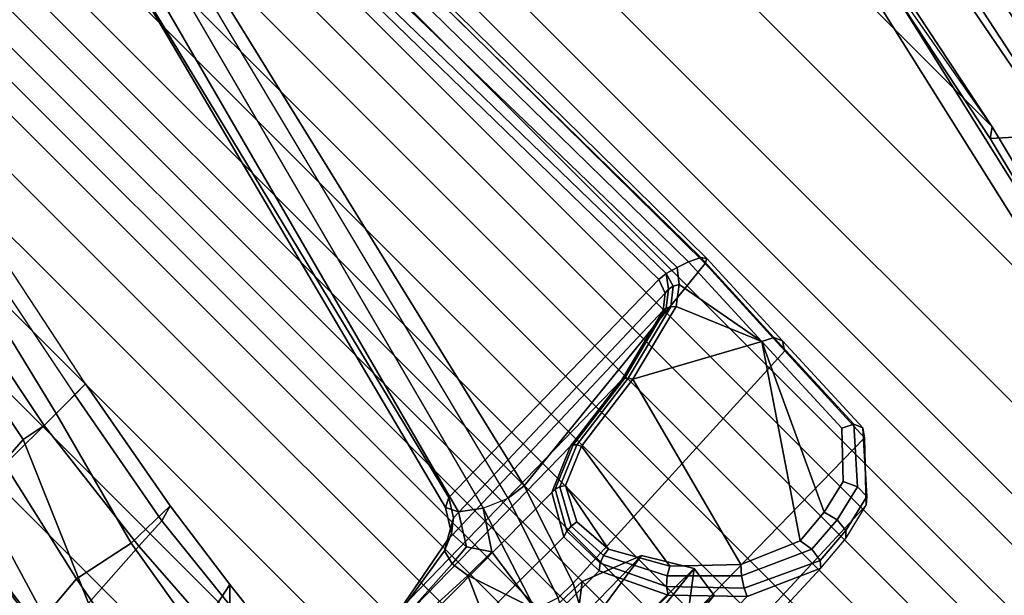
# Model space of a CAD drawing. Units: inches. Extents: x -76 to 45, y -64 to 41.
# Drawn here: x -12 to -9, y -12 to -10 of the extents above; entities that cross this region are included whole.
import ezdxf

# ---------------------------------------------------------------- set-up
doc = ezdxf.new("R2010")
doc.units = ezdxf.units.IN
doc.header["$MEASUREMENT"] = 0
for name, color, linetype in [('SEAT-BASE', 5, 'Continuous'), ('SEAT-FABRICBACK', 5, 'Continuous'), ('SEAT-FRAME', 5, 'Continuous')]:
    doc.layers.add(name, color=color, linetype=linetype)

# ---------------------------------------------------------------- blocks, each defined once
blk = doc.blocks.new('1AERON2_B_TLIMANGL_ARMS_POSTUREFITSL_3T')
at = {"layer": 'SEAT-BASE'}
for points in [[(-1.9571, 0.678, 6.5161), (-2.1026, 0.7098, 6.4477), (-11.1923, 0.4303, 4.5256), (-12.9688, 0.3327, 4.2077)], [(-1.9571, 0.678, 6.5161), (-12.9688, 0.3327, 4.2077), (-13.4418, 0.2323, 4.1389), (-1.9403, 0.467, 6.6264)], [(-2.0098, 0.2335, 6.6746), (-1.9403, 0.467, 6.6264), (-13.4418, 0.2323, 4.1389), (-13.4069, 0.1288, 4.1776)], [(-1.7082, 0.4248, 5.6622), (-1.317, 0.3281, 4.3018), (-12.3565, 0.3663, 3.2423), (-10.1358, 0.2169, 3.9879)], [(-1.3406, 0.2735, 4.1832), (-12.2933, 0.2517, 3.1616), (-12.3565, 0.3663, 3.2423), (-1.317, 0.3281, 4.3018)], [(-1.3406, 0.2735, 4.1832), (-1.3803, 0.1663, 4.119), (-12.2783, 0.1231, 3.1096), (-12.2933, 0.2517, 3.1616)], [(-2.0382, 0.1156, 6.6862), (-2.0098, 0.2335, 6.6746), (-13.4069, 0.1288, 4.1776), (-13.4237, 0.0006, 4.1833)], [(-13.4237, -0.0006, 4.1833), (-2.0382, -0.1156, 6.6862), (-2.0382, 0.1156, 6.6862), (-13.4237, 0.0006, 4.1833)], [(-13.4237, -0.0006, 4.1833), (-13.4069, -0.1288, 4.1776), (-2.0098, -0.2335, 6.6746), (-2.0382, -0.1156, 6.6862)], [(-13.4069, -0.1288, 4.1776), (-13.4418, -0.2323, 4.1389), (-1.9403, -0.467, 6.6264), (-2.0098, -0.2335, 6.6746)], [(-1.9403, -0.467, 6.6264), (-13.4418, -0.2323, 4.1389), (-12.9688, -0.3327, 4.2077), (-1.9571, -0.678, 6.5161)], [(-12.9688, -0.3327, 4.2077), (-11.1923, -0.4303, 4.5256), (-2.1026, -0.7098, 6.4477), (-1.9571, -0.678, 6.5161)]]:
    blk.add_3dface(points, dxfattribs=at)
at = {"layer": 'SEAT-FABRICBACK'}
for points in [[(-9.2338, -9.8017, 34.3179), (-9.2338, 9.8017, 34.3179), (-9.3106, 9.7737, 34.606), (-9.3106, -9.7737, 34.606)], [(-9.2338, -9.8017, 34.3179), (-9.1611, -9.7912, 34.0032), (-9.1611, 9.7912, 34.0032), (-9.2338, 9.8017, 34.3179)], [(-9.0927, -9.7416, 33.6641), (-9.0927, 9.7416, 33.6641), (-9.1611, 9.7912, 34.0032), (-9.1611, -9.7912, 34.0032)], [(-9.3921, -9.7094, 34.8717), (-9.3106, -9.7737, 34.606), (-9.3106, 9.7737, 34.606), (-9.3921, 9.7094, 34.8717)], [(-9.0927, -9.7416, 33.6641), (-9.0243, -9.6643, 33.3027), (-9.0243, 9.6643, 33.3027), (-9.0927, 9.7416, 33.6641)], [(-9.3921, -9.7094, 34.8717), (-9.3921, 9.7094, 34.8717), (-9.5068, 9.5717, 35.1937), (-9.5068, -9.5717, 35.1937)], [(-8.9095, -9.512, 32.7027), (-8.9095, 9.512, 32.7027), (-9.0243, 9.6643, 33.3027), (-9.0243, -9.6643, 33.3027)], [(-9.612, -9.4085, 35.45), (-9.5068, -9.5717, 35.1937), (-9.5068, 9.5717, 35.1937), (-9.612, 9.4085, 35.45)], [(-8.9095, -9.512, 32.7027), (-8.782, -9.3292, 32.0823), (-8.782, 9.3292, 32.0823), (-8.9095, 9.512, 32.7027)], [(-9.612, -9.4085, 35.45), (-9.612, 9.4085, 35.45), (-9.7312, 9.1898, 35.7075), (-9.7312, -9.1898, 35.7075)], [(-8.6354, -9.1294, 31.4761), (-8.6354, 9.1294, 31.4761), (-8.782, 9.3292, 32.0823), (-8.782, -9.3292, 32.0823)], [(-9.8426, -8.9623, 35.9239), (-9.7312, -9.1898, 35.7075), (-9.7312, 9.1898, 35.7075), (-9.8426, 8.9623, 35.9239)], [(-8.6354, -9.1294, 31.4761), (-8.4648, -8.9231, 30.8922), (-8.4648, 8.9231, 30.8922), (-8.6354, 9.1294, 31.4761)], [(-9.8426, -8.9623, 35.9239), (-9.8426, 8.9623, 35.9239), (-9.941, 8.7458, 36.0983), (-9.941, -8.7458, 36.0983)], [(-8.2609, -8.7079, 30.3062), (-8.2609, 8.7079, 30.3062), (-8.4648, 8.9231, 30.8922), (-8.4648, -8.9231, 30.8922)], [(-10.0369, -8.5182, 36.2485), (-9.941, -8.7458, 36.0983), (-9.941, 8.7458, 36.0983), (-10.0369, 8.5182, 36.2485)], [(-8.2609, -8.7079, 30.3062), (-7.8078, -8.2644, 29.1463), (-7.8078, 8.2644, 29.1463), (-8.2609, 8.7079, 30.3062)], [(-10.0369, -8.5182, 36.2485), (-10.0369, 8.5182, 36.2485), (-10.1688, 8.1814, 36.4285), (-10.1688, -8.1814, 36.4285)], [(-7.8078, -8.2644, 29.1463), (-7.5724, -8.0349, 28.5873), (-7.5724, 8.0349, 28.5873), (-7.8078, 8.2644, 29.1463)], [(-10.2705, -7.8999, 36.5461), (-10.1688, -8.1814, 36.4285), (-10.1688, 8.1814, 36.4285), (-10.2705, 7.8999, 36.5461)], [(-7.3283, -7.805, 28.0246), (-7.3283, 7.805, 28.0246), (-7.5724, 8.0349, 28.5873), (-7.5724, -8.0349, 28.5873)], [(-10.2705, -7.8999, 36.5461), (-10.2705, 7.8999, 36.5461), (-10.4539, 7.3469, 36.7239), (-10.4539, -7.3469, 36.7239)], [(-7.3283, -7.805, 28.0246), (-7.0939, -7.5799, 27.4638), (-7.0939, 7.5799, 27.4638), (-7.3283, 7.805, 28.0246)], [(-6.8768, -7.3349, 26.8719), (-6.8768, 7.3349, 26.8719), (-7.0939, 7.5799, 27.4638), (-7.0939, -7.5799, 27.4638)], [(-10.7288, -6.3972, 36.948), (-10.4539, -7.3469, 36.7239), (-10.4539, 7.3469, 36.7239), (-10.7288, 6.3972, 36.948)], [(-6.8768, -7.3349, 26.8719), (-6.692, -7.0907, 26.2513), (-6.692, 7.0907, 26.2513), (-6.8768, 7.3349, 26.8719)], [(-6.5738, -6.9055, 25.7019), (-6.5738, 6.9055, 25.7019), (-6.692, 7.0907, 26.2513), (-6.692, -7.0907, 26.2513)], [(-6.5738, -6.9055, 25.7019), (-6.4999, -6.7382, 25.0803), (-6.4999, 6.7382, 25.0803), (-6.5738, 6.9055, 25.7019)], [(-6.5012, -6.5993, 24.3616), (-6.5012, 6.5993, 24.3616), (-6.4999, 6.7382, 25.0803), (-6.4999, -6.7382, 25.0803)], [(-6.5012, -6.5993, 24.3616), (-6.5642, -6.5213, 23.7705), (-6.5642, 6.5213, 23.7705), (-6.5012, 6.5993, 24.3616)], [(-6.6826, -6.4647, 23.1147), (-6.6826, 6.4647, 23.1147), (-6.5642, 6.5213, 23.7705), (-6.5642, -6.5213, 23.7705)], [(-6.6826, -6.4647, 23.1147), (-6.9115, -6.4202, 22.1479), (-6.9115, 6.4202, 22.1479), (-6.6826, 6.4647, 23.1147)], [(-7.2136, -6.3908, 20.9362), (-7.2136, 6.3908, 20.9362), (-6.9115, 6.4202, 22.1479), (-6.9115, -6.4202, 22.1479)], [(-10.7288, -6.3972, 36.948), (-10.7288, 6.3972, 36.948), (-10.965, 5.4495, 37.1366), (-10.965, -5.4495, 37.1366)], [(-7.2136, -6.3908, 20.9362), (-7.4156, -6.3617, 19.9064), (-7.4156, 6.3617, 19.9064), (-7.2136, 6.3908, 20.9362)], [(-7.4854, -6.3402, 19.2947), (-7.4854, 6.3402, 19.2947), (-7.4156, 6.3617, 19.9064), (-7.4156, -6.3617, 19.9064)], [(-7.4854, -6.3402, 19.2947), (-7.4979, -6.3173, 18.5795), (-7.4979, 6.3173, 18.5795), (-7.4854, 6.3402, 19.2947)], [(-7.4979, -6.3173, 18.5795), (-7.4538, -6.2996, 17.9997), (-7.4538, 6.2996, 17.9997), (-7.4979, 6.3173, 18.5795)], [(-7.4538, 6.2996, 17.9997), (-7.4538, -6.2996, 17.9997), (-7.3472, -6.2633, 17.2695), (-7.3472, 6.2633, 17.2695)], [(-7.2392, 6.1924, 16.702), (-7.3472, 6.2633, 17.2695), (-7.3472, -6.2633, 17.2695), (-7.2392, -6.1924, 16.702)], [(-7.2392, 6.1924, 16.702), (-7.2392, -6.1924, 16.702), (-7.1861, -6.1173, 16.4118), (-7.1861, 6.1173, 16.4118)], [(-7.1451, 5.965, 16.0933), (-7.1861, 6.1173, 16.4118), (-7.1861, -6.1173, 16.4118), (-7.1451, -5.965, 16.0933)], [(-7.1451, 5.965, 16.0933), (-7.1451, -5.965, 16.0933), (-7.1404, -5.7472, 15.8532), (-7.1404, 5.7472, 15.8532)], [(-7.1642, 5.4715, 15.6852), (-7.1404, 5.7472, 15.8532), (-7.1404, -5.7472, 15.8532), (-7.1642, -5.4715, 15.6852)], [(-7.1642, 5.4715, 15.6852), (-7.1642, -5.4715, 15.6852), (-7.2229, -5.0827, 15.5492), (-7.2229, 5.0827, 15.5492)], [(-11.2286, -4.1664, 37.3464), (-10.965, -5.4495, 37.1366), (-10.965, 5.4495, 37.1366), (-11.2286, 4.1664, 37.3464)]]:
    blk.add_3dface(points, dxfattribs=at)
at = {"layer": 'SEAT-FRAME'}
for points in [[(-11.8704, 4.5008, 37.0771), (-11.5032, 6.7, 36.8596), (-11.6213, 6.7, 37.173), (-12.0425, 4.5082, 37.4733)], [(-11.8063, 4.0464, 37.9631), (-11.3312, 6.7, 37.5639), (-11.4962, 6.7, 37.5527), (-11.968, 4.5078, 37.8778)], [(-11.8704, 4.5008, 37.0771), (-11.5032, 6.7, 36.8596), (-11.1168, 6.7, 36.5063), (-11.5712, 4.4892, 36.8634)], [(-11.5881, 4.0788, 37.906), (-11.0146, 6.7, 37.4762), (-11.3312, 6.7, 37.5639), (-11.8063, 4.0464, 37.9631)], [(-11.4004, 4.8535, 36.2884), (-11.6171, 4.8909, 35.8704), (-11.2003, 6.7, 35.8859), (-11.0273, 6.7, 36.0766)], [(-11.5712, 4.4892, 36.8634), (-11.1168, 6.7, 36.5063), (-10.9851, 6.6185, 36.2856), (-11.3571, 4.8264, 36.556)], [(-11.5557, 4.9475, 35.4749), (-11.1467, 6.7, 35.5633), (-10.8711, 6.7, 35.7927), (-11.2133, 4.906, 35.9749)], [(-10.9851, 6.6185, 36.2856), (-11.0273, 6.7, 36.0766), (-11.4004, 4.8535, 36.2884), (-11.3571, 4.8264, 36.556)], [(-11.0132, 4.8507, 36.5547), (-11.2133, 4.906, 35.9749), (-10.8711, 6.7, 35.7927), (-10.5893, 6.7, 36.2791)], [(-11.0132, 4.8507, 36.5547), (-10.5893, 6.7, 36.2791), (-10.6424, 6.7, 36.8026), (-11.0831, 4.7859, 37.1629)], [(-10.7288, 6.3972, 36.948), (-10.965, 5.4495, 37.1366), (-11.0831, 4.7859, 37.1629), (-10.6424, 6.7, 36.8026)], [(-10.9378, 5.4694, 37.1696), (-10.7024, 6.4123, 36.979), (-10.8596, 6.5422, 37.346), (-11.0923, 5.6073, 37.5375)], [(-10.7024, 6.4123, 36.979), (-10.9378, 5.4694, 37.1696), (-10.965, 5.4495, 37.1366), (-10.7288, 6.3972, 36.948)], [(-9.5345, 5.8995, 28.389), (-8.4359, 5.9235, 26.8917), (-8.5891, 6.0331, 26.821), (-9.7384, 5.99, 28.3611)], [(-8.8488, 5.9973, 26.7), (-9.0434, 5.8333, 26.6205), (-10.087, 5.817, 28.0912), (-9.9554, 5.9552, 28.2461)], [(-9.8643, 5.9647, 28.3469), (-9.9744, 5.9392, 28.2819), (-9.9752, 5.901, 28.3031), (-9.8681, 5.9259, 28.3656)], [(-9.848, 5.9806, 28.3101), (-9.9554, 5.9552, 28.2461), (-9.9744, 5.9392, 28.2819), (-9.8643, 5.9647, 28.3469)], [(-9.753, 5.9736, 28.3979), (-9.8643, 5.9647, 28.3469), (-9.8681, 5.9259, 28.3656), (-9.7587, 5.9347, 28.4152)], [(-9.7384, 5.99, 28.3611), (-9.848, 5.9806, 28.3101), (-9.8643, 5.9647, 28.3469), (-9.753, 5.9736, 28.3979)], [(-9.5452, 5.8764, 28.4139), (-9.753, 5.9736, 28.3979), (-9.7587, 5.9347, 28.4152), (-9.5646, 5.8473, 28.4202)], [(-9.5345, 5.8995, 28.389), (-9.7384, 5.99, 28.3611), (-9.753, 5.9736, 28.3979), (-9.5452, 5.8764, 28.4139)], [(-9.9554, 5.9552, 28.2461), (-10.087, 5.817, 28.0912), (-10.1033, 5.7935, 28.1187), (-9.9744, 5.9392, 28.2819)], [(-9.9744, 5.9392, 28.2819), (-10.1033, 5.7935, 28.1187), (-10.093, 5.768, 28.1473), (-9.9752, 5.901, 28.3031)], [(-9.8681, 5.9259, 28.3656), (-9.9752, 5.901, 28.3031), (-9.9573, 5.8615, 28.298), (-9.8575, 5.885, 28.3561)], [(-9.7587, 5.9347, 28.4152), (-9.8681, 5.9259, 28.3656), (-9.8575, 5.885, 28.3561), (-9.7525, 5.8939, 28.4037)], [(-9.5646, 5.8473, 28.4202), (-9.7587, 5.9347, 28.4152), (-9.7525, 5.8939, 28.4037), (-9.5859, 5.8227, 28.4057)], [(-9.3791, 5.7385, 28.3319), (-8.3352, 5.7506, 26.923), (-8.4359, 5.9235, 26.8917), (-9.5345, 5.8995, 28.389)], [(-9.9752, 5.901, 28.3031), (-10.093, 5.768, 28.1473), (-10.0608, 5.752, 28.1641), (-9.9573, 5.8615, 28.298)], [(-9.7525, 5.8939, 28.4037), (-10.0744, 5.4179, 27.8707), (-9.7406, 5.236, 27.8406), (-9.5859, 5.8227, 28.4057)], [(-10.0744, 5.4179, 27.8707), (-9.7525, 5.8939, 28.4037), (-9.8575, 5.885, 28.3561)], [(-9.9573, 5.8615, 28.298), (-10.0608, 5.752, 28.1641), (-10.0744, 5.4179, 27.8707), (-9.8575, 5.885, 28.3561)], [(-9.3791, 5.7385, 28.3319), (-9.5345, 5.8995, 28.389), (-9.5452, 5.8764, 28.4139), (-9.3935, 5.7177, 28.3484)], [(-9.3935, 5.7177, 28.3484), (-9.5452, 5.8764, 28.4139), (-9.5646, 5.8473, 28.4202), (-9.416, 5.6978, 28.3518)], [(-9.1915, 5.7346, 27.8529), (-9.3021, 5.8523, 27.8719), (-9.4705, 5.8315, 27.9129), (-9.485, 5.7374, 27.7944)], [(-10.087, 5.817, 28.0912), (-9.0434, 5.8333, 26.6205), (-9.2128, 5.5246, 26.5018), (-10.1017, 5.4829, 27.7993)], [(-9.416, 5.6978, 28.3518), (-9.5646, 5.8473, 28.4202), (-9.5859, 5.8227, 28.4057), (-9.4407, 5.684, 28.3412)], [(-9.1533, 5.8443, 27.347), (-9.1802, 5.7704, 27.2599), (-9.485, 5.7374, 27.7944), (-9.3667, 5.8267, 27.6565)], [(-9.4705, 5.8315, 27.9129), (-9.3667, 5.8267, 27.6565), (-9.485, 5.7374, 27.7944)], [(-8.9967, 5.8162, 26.5744), (-9.154, 5.524, 26.4578), (-9.2129, 5.5244, 26.5017), (-9.0434, 5.8333, 26.6205)], [(-10.087, 5.817, 28.0912), (-10.1017, 5.4823, 27.7987), (-10.117, 5.4588, 27.8261), (-10.1033, 5.7935, 28.1187)], [(-9.5859, 5.8227, 28.4057), (-9.7406, 5.236, 27.8406), (-9.5038, 5.267, 27.9574), (-9.4407, 5.684, 28.3412)], [(-10.1033, 5.7935, 28.1187), (-10.117, 5.4588, 27.8261), (-10.1064, 5.4337, 27.8543), (-10.093, 5.768, 28.1473)], [(-9.1802, 5.7704, 27.2599), (-9.2199, 5.6334, 27.3143), (-9.4049, 5.6061, 27.6501), (-9.485, 5.7374, 27.7944)], [(-10.093, 5.768, 28.1473), (-10.1064, 5.4337, 27.8543), (-10.0744, 5.4179, 27.8707), (-10.0608, 5.752, 28.1641)], [(-9.2896, 5.5517, 28.2309), (-8.3079, 5.5519, 26.9069), (-8.3352, 5.7506, 26.923), (-9.3791, 5.7385, 28.3319)], [(-9.1915, 5.7346, 27.8529), (-9.485, 5.7374, 27.7944), (-9.4049, 5.6061, 27.6501), (-9.1435, 5.6095, 27.7095)], [(-9.307, 5.5389, 28.2413), (-9.3935, 5.7177, 28.3484), (-9.416, 5.6978, 28.3518), (-9.3291, 5.5303, 28.2443)], [(-9.2896, 5.5517, 28.2309), (-9.3791, 5.7385, 28.3319), (-9.3935, 5.7177, 28.3484), (-9.307, 5.5389, 28.2413)], [(-9.3291, 5.5303, 28.2443), (-9.416, 5.6978, 28.3518), (-9.4407, 5.684, 28.3412), (-9.3523, 5.5272, 28.2395)], [(-9.4407, 5.684, 28.3412), (-9.5038, 5.267, 27.9574), (-9.3934, 5.3138, 28.0397), (-9.3523, 5.5272, 28.2395)], [(-11.5881, 4.0788, 37.906), (-11.5227, 4.0633, 37.8674), (-11.1805, 5.636, 37.61), (-11.2444, 5.6497, 37.6484)], [(-11.5227, 4.0633, 37.8674), (-11.4243, 4.3095, 37.7763), (-11.1534, 5.6198, 37.5603), (-11.1805, 5.636, 37.61)], [(-9.1098, 5.5354, 27.433), (-9.2341, 5.5392, 27.6041), (-9.4049, 5.6061, 27.6501), (-9.2199, 5.6334, 27.3143)], [(-8.8658, 5.64, 26.556), (-9.0176, 5.2988, 26.3861), (-9.0852, 5.5006, 26.4478)], [(-8.8174, 5.5724, 26.5565), (-8.7842, 5.2873, 26.5123), (-9.0176, 5.2988, 26.3861), (-8.8658, 5.64, 26.556)], [(-11.1534, 5.6198, 37.5603), (-11.4243, 4.3095, 37.7763), (-11.3671, 4.2961, 37.7575), (-11.0923, 5.6073, 37.5375)], [(-10.9378, 5.4694, 37.1696), (-11.0923, 5.6073, 37.5375), (-11.3671, 4.2961, 37.7575), (-11.206, 4.1659, 37.3826)], [(-9.2341, 5.5392, 27.6041), (-9.1435, 5.6095, 27.7095), (-9.4049, 5.6061, 27.6501)], [(-9.0277, 5.5879, 27.5248), (-9.1435, 5.6095, 27.7095), (-9.2341, 5.5392, 27.6041), (-9.1098, 5.5354, 27.433)], [(-9.2874, 5.4133, 28.1274), (-9.2896, 5.5517, 28.2309), (-9.307, 5.5389, 28.2413), (-9.3041, 5.4076, 28.1366)], [(-9.2874, 5.4133, 28.1274), (-8.3546, 5.4099, 26.8534), (-8.3079, 5.5519, 26.9069), (-9.2896, 5.5517, 28.2309)], [(-10.1017, 5.4829, 27.7993), (-9.2128, 5.5246, 26.5018), (-9.3095, 5.2319, 26.2933), (-10.1167, 5.1487, 27.5074)], [(-9.3523, 5.5272, 28.2395), (-9.3934, 5.3138, 28.0397), (-9.343, 5.4096, 28.1415)], [(-9.3234, 5.4063, 28.1415), (-9.3291, 5.5303, 28.2443), (-9.3523, 5.5272, 28.2395), (-9.343, 5.4096, 28.1415)], [(-9.3041, 5.4076, 28.1366), (-9.307, 5.5389, 28.2413), (-9.3291, 5.5303, 28.2443), (-9.3234, 5.4063, 28.1415)], [(-9.154, 5.524, 26.4578), (-9.2528, 5.2241, 26.2413), (-9.3095, 5.2319, 26.2933), (-9.2129, 5.5244, 26.5017)], [(-9.0852, 5.5006, 26.4478), (-9.1831, 5.1937, 26.228), (-9.2528, 5.2241, 26.2413), (-9.154, 5.524, 26.4578)], [(-9.0852, 5.5006, 26.4478), (-9.113, 5.2986, 26.3318), (-9.1831, 5.1937, 26.228)], [(-9.0852, 5.5006, 26.4478), (-9.0176, 5.2988, 26.3861), (-9.113, 5.2986, 26.3318)], [(-11.206, 4.1659, 37.3826), (-11.2286, 4.1664, 37.3464), (-10.965, 5.4495, 37.1366), (-10.9378, 5.4694, 37.1696)], [(-10.1017, 5.4823, 27.7987), (-10.1167, 5.1487, 27.5074), (-10.1301, 5.142, 27.5462), (-10.117, 5.4588, 27.8261)], [(-10.965, 5.4495, 37.1366), (-11.0831, 4.7859, 37.1629), (-11.2286, 4.1664, 37.3464)], [(-10.117, 5.4588, 27.8261), (-10.1301, 5.142, 27.5462), (-10.1201, 5.1282, 27.5839), (-10.1064, 5.4337, 27.8543)], [(-10.1064, 5.4337, 27.8543), (-10.1201, 5.1282, 27.5839), (-10.0871, 5.1126, 27.6025), (-10.0744, 5.4179, 27.8707)], [(-10.0871, 5.1126, 27.6025), (-10.0531, 5.1009, 27.6053), (-10.0232, 5.1383, 27.6489), (-10.0744, 5.4179, 27.8707)], [(-10.0744, 5.4179, 27.8707), (-10.0232, 5.1383, 27.6489), (-9.973, 5.1764, 27.7009), (-10.0744, 5.4179, 27.8707)], [(-10.0744, 5.4179, 27.8707), (-9.973, 5.1764, 27.7009), (-9.7406, 5.236, 27.8406)], [(-9.3794, 5.3054, 28.0344), (-9.3234, 5.4063, 28.1415), (-9.343, 5.4096, 28.1415), (-9.3934, 5.3138, 28.0397)], [(-9.3652, 5.3008, 28.0259), (-9.3041, 5.4076, 28.1366), (-9.3234, 5.4063, 28.1415), (-9.3794, 5.3054, 28.0344)], [(-9.352, 5.3005, 28.0149), (-9.2874, 5.4133, 28.1274), (-9.3041, 5.4076, 28.1366), (-9.3652, 5.3008, 28.0259)], [(-9.3521, 5.3004, 28.0148), (-8.4493, 5.306, 26.7796), (-8.3546, 5.4099, 26.8534), (-9.2874, 5.4133, 28.1274)], [(-9.4973, 5.2554, 27.9465), (-9.3794, 5.3054, 28.0344), (-9.3934, 5.3138, 28.0397), (-9.5038, 5.267, 27.9574)], [(-9.4899, 5.248, 27.9328), (-9.3652, 5.3008, 28.0259), (-9.3794, 5.3054, 28.0344), (-9.4973, 5.2554, 27.9465)], [(-9.4823, 5.2453, 27.9177), (-9.352, 5.3005, 28.0149), (-9.3652, 5.3008, 28.0259), (-9.4899, 5.248, 27.9328)], [(-9.4823, 5.2453, 27.9177), (-8.5798, 5.2582, 26.7029), (-8.4493, 5.306, 26.7796), (-9.3521, 5.3004, 28.0148)], [(-9.1831, 5.1937, 26.228), (-9.113, 5.2986, 26.3318), (-9.0723, 5.2384, 26.3452), (-9.1258, 5.1523, 26.2577)], [(-9.113, 5.2986, 26.3318), (-9.0176, 5.2988, 26.3861), (-9.0096, 5.2433, 26.4048), (-9.0723, 5.2384, 26.3452)], [(-9.0176, 5.2988, 26.3861), (-8.7842, 5.2873, 26.5123), (-8.7905, 5.2566, 26.5365), (-9.0096, 5.2433, 26.4048)], [(-9.7334, 5.2246, 27.8301), (-9.4973, 5.2554, 27.9465), (-9.5038, 5.267, 27.9574), (-9.7406, 5.236, 27.8406)], [(-9.7255, 5.2172, 27.8169), (-9.4899, 5.248, 27.9328), (-9.4973, 5.2554, 27.9465), (-9.7334, 5.2246, 27.8301)], [(-9.7174, 5.2146, 27.8021), (-9.4823, 5.2453, 27.9177), (-9.4899, 5.248, 27.9328), (-9.7255, 5.2172, 27.8169)], [(-9.7174, 5.2146, 27.8021), (-8.8162, 5.2303, 26.6053), (-8.5798, 5.2582, 26.7029), (-9.4823, 5.2453, 27.9177)], [(-9.0723, 5.2384, 26.3452), (-9.0096, 5.2433, 26.4048), (-9.0201, 5.2019, 26.4457), (-9.0689, 5.1815, 26.3923)], [(-9.0096, 5.2433, 26.4048), (-8.7905, 5.2566, 26.5365), (-8.8016, 5.2367, 26.569), (-9.0201, 5.2019, 26.4457)], [(-10.1167, 5.1487, 27.5074), (-9.3095, 5.2319, 26.2933), (-9.753, 3.364, 25.2987), (-10.1038, 3.1822, 26.3556)], [(-9.9616, 5.1664, 27.6933), (-9.7334, 5.2246, 27.8301), (-9.7406, 5.236, 27.8406), (-9.973, 5.1764, 27.7009)], [(-9.9499, 5.1603, 27.6828), (-9.7255, 5.2172, 27.8169), (-9.7334, 5.2246, 27.8301), (-9.9616, 5.1664, 27.6933)], [(-9.9386, 5.1586, 27.6702), (-9.7174, 5.2146, 27.8021), (-9.7255, 5.2172, 27.8169), (-9.9499, 5.1603, 27.6828)], [(-9.9386, 5.1586, 27.6702), (-9.0462, 5.187, 26.4967), (-8.8162, 5.2303, 26.6053), (-9.7174, 5.2146, 27.8021)], [(-9.2528, 5.2241, 26.2413), (-9.7205, 3.368, 25.2446), (-9.753, 3.364, 25.2987), (-9.3095, 5.2319, 26.2933)], [(-9.2528, 5.2241, 26.2413), (-9.7205, 3.368, 25.2446), (-9.6648, 3.3684, 25.2176), (-9.1831, 5.1937, 26.228)], [(-9.1258, 5.1523, 26.2577), (-9.0723, 5.2384, 26.3452), (-9.0689, 5.1815, 26.3923), (-9.1092, 5.1176, 26.3243)], [(-9.0201, 5.2019, 26.4457), (-8.8016, 5.2367, 26.569), (-8.8162, 5.2303, 26.6053), (-9.0462, 5.187, 26.4967)], [(-9.9776, 5.1286, 27.6273), (-9.1046, 5.1545, 26.4512), (-9.0462, 5.187, 26.4967), (-9.9386, 5.1586, 27.6702)], [(-9.1258, 5.1523, 26.2577), (-9.6069, 3.3475, 25.2268), (-9.6648, 3.3684, 25.2176), (-9.1831, 5.1937, 26.228)], [(-9.0689, 5.1815, 26.3923), (-9.0201, 5.2019, 26.4457), (-9.0462, 5.187, 26.4967), (-9.1046, 5.1545, 26.4512)], [(-10.0079, 5.1306, 27.6445), (-9.9616, 5.1664, 27.6933), (-9.973, 5.1764, 27.7009), (-10.0232, 5.1383, 27.6489)], [(-9.9925, 5.127, 27.6366), (-9.9499, 5.1603, 27.6828), (-9.9616, 5.1664, 27.6933), (-10.0079, 5.1306, 27.6445)], [(-9.9776, 5.1286, 27.6273), (-9.9386, 5.1586, 27.6702), (-9.9499, 5.1603, 27.6828), (-9.9925, 5.127, 27.6366)], [(-9.1092, 5.1176, 26.3243), (-9.0689, 5.1815, 26.3923), (-9.1046, 5.1545, 26.4512), (-9.1361, 5.1041, 26.3955)], [(-10.1167, 5.1487, 27.5074), (-10.1038, 3.1822, 26.3556), (-10.1125, 3.1629, 26.3836), (-10.1301, 5.142, 27.5462)], [(-10.1301, 5.142, 27.5462), (-10.1125, 3.1629, 26.3836), (-10.0999, 3.1478, 26.4212), (-10.1201, 5.1282, 27.5839)], [(-10.1201, 5.1282, 27.5839), (-10.0999, 3.1478, 26.4212), (-10.0654, 3.1306, 26.4391), (-10.0871, 5.1126, 27.6025)], [(-10.0232, 5.1383, 27.6489), (-10.0531, 5.1009, 27.6053), (-10.0193, 5.091, 27.6013), (-10.0079, 5.1306, 27.6445)], [(-10.0079, 5.1306, 27.6445), (-10.0193, 5.091, 27.6013), (-9.9925, 5.127, 27.6366)], [(-10.0193, 5.091, 27.6013), (-9.9923, 5.088, 27.5783), (-9.9776, 5.1286, 27.6273), (-9.9925, 5.127, 27.6366)], [(-9.9923, 5.088, 27.5783), (-9.1361, 5.1041, 26.3955), (-9.1046, 5.1545, 26.4512), (-9.9776, 5.1286, 27.6273)], [(-9.1092, 5.1176, 26.3243), (-9.5722, 3.3239, 25.2725), (-9.6069, 3.3475, 25.2268), (-9.1258, 5.1523, 26.2577)], [(-10.0167, 3.1385, 26.4243), (-10.0531, 5.1009, 27.6053), (-10.0871, 5.1126, 27.6025), (-10.0654, 3.1306, 26.4391)], [(-9.9864, 3.164, 26.3884), (-10.0193, 5.091, 27.6013), (-10.0531, 5.1009, 27.6053), (-10.0167, 3.1385, 26.4243)], [(-9.9639, 3.1925, 26.3488), (-9.5766, 3.3151, 25.3346), (-9.1361, 5.1041, 26.3955), (-9.9923, 5.088, 27.5783)], [(-9.1361, 5.1041, 26.3955), (-9.5766, 3.3151, 25.3346), (-9.5722, 3.3239, 25.2725), (-9.1092, 5.1176, 26.3243)], [(-9.9639, 3.1925, 26.3488), (-9.9923, 5.088, 27.5783), (-10.0193, 5.091, 27.6013), (-9.9864, 3.164, 26.3884)], [(-8.4825, 4.8816, 16.6017), (-8.5235, 4.8404, 16.7001), (-8.5084, 4.9653, 16.7908), (-8.4689, 5.0551, 16.741)], [(-8.4179, 4.5813, 16.3823), (-8.3956, 4.9088, 16.5631), (-8.1669, 5.016, 16.4723), (-8.2031, 4.5942, 16.3008)], [(-8.5084, 4.9653, 16.7908), (-8.5235, 4.8404, 16.7001), (-8.3554, 4.8756, 16.8589)], [(-8.0193, 4.7872, 15.3401), (-8.1095, 4.15, 15.289), (-8.0728, 4.15, 15.4494), (-7.9548, 4.9697, 15.5092)], [(-7.8783, 4.9432, 15.6092), (-7.9548, 4.9697, 15.5092), (-8.0728, 4.15, 15.4494), (-7.976, 4.15, 15.5736)], [(-7.976, 4.15, 15.5736), (-7.8926, 4.1067, 15.7224), (-7.7644, 4.8854, 15.7799), (-7.8783, 4.9432, 15.6092)], [(-8.3956, 4.9088, 16.5631), (-8.4179, 4.5813, 16.3823), (-8.5147, 4.5761, 16.4153), (-8.4825, 4.8816, 16.6017)], [(-8.0483, 4.5368, 16.5576), (-7.9749, 4.9051, 16.7353), (-8.1617, 4.8729, 16.8039), (-8.2278, 4.5226, 16.6206)], [(-8.4825, 4.8816, 16.6017), (-8.5147, 4.5761, 16.4153), (-8.5614, 4.5639, 16.5251), (-8.5235, 4.8404, 16.7001)], [(-7.7801, 4.837, 15.9621), (-7.7644, 4.8854, 15.7799), (-7.8926, 4.1067, 15.7224), (-7.9401, 4.0812, 15.9075)], [(-8.5235, 4.8404, 16.7001), (-8.5614, 4.5639, 16.5251), (-8.4085, 4.5598, 16.6692), (-8.3554, 4.8756, 16.8589)], [(-8.2278, 4.5226, 16.6206), (-8.1617, 4.8729, 16.8039), (-8.3554, 4.8756, 16.8589), (-8.4085, 4.5598, 16.6692)], [(-7.703, 4.8747, 14.6521), (-7.7229, 4.15, 14.5661), (-7.8204, 4.15, 14.6056), (-7.7635, 4.7899, 14.6817)], [(-8.0602, 4.6245, 16.22), (-7.7801, 4.837, 15.9621), (-7.9401, 4.0812, 15.9075), (-8.2029, 4.15, 16.1709)], [(-8.0193, 4.7872, 15.3401), (-7.9927, 4.6473, 15.0235), (-8.0601, 4.15, 14.972), (-8.1095, 4.15, 15.289)], [(-7.859, 4.6936, 14.7782), (-7.7635, 4.7899, 14.6817), (-7.8204, 4.15, 14.6056), (-7.9242, 4.15, 14.7104)], [(-7.859, 4.6936, 14.7782), (-7.9242, 4.15, 14.7104), (-8.0601, 4.15, 14.972), (-7.9927, 4.6473, 15.0235)], [(-8.2029, 4.15, 16.1709), (-8.4001, 4.1361, 16.2544), (-8.2031, 4.5942, 16.3008), (-8.0602, 4.6245, 16.22)], [(-8.5929, 4.15, 16.2969), (-8.636, 4.15, 16.4204), (-8.5614, 4.5639, 16.5251), (-8.5147, 4.5761, 16.4153)], [(-8.4698, 4.15, 16.2608), (-8.5929, 4.15, 16.2969), (-8.5147, 4.5761, 16.4153), (-8.4179, 4.5813, 16.3823)], [(-8.4179, 4.5813, 16.3823), (-8.2031, 4.5942, 16.3008), (-8.4001, 4.1361, 16.2544), (-8.4698, 4.15, 16.2608)], [(-8.636, 4.15, 16.4204), (-8.5182, 4.15, 16.5404), (-8.4085, 4.5598, 16.6692), (-8.5614, 4.5639, 16.5251)], [(-8.2278, 4.5226, 16.6206), (-8.4085, 4.5598, 16.6692), (-8.5182, 4.15, 16.5404), (-8.3136, 4.15, 16.5208)], [(-7.8869, 4.5575, 16.4613), (-8.0483, 4.5368, 16.5576), (-8.106, 4.15, 16.4449), (-7.9722, 4.0193, 16.3266)], [(-8.0483, 4.5368, 16.5576), (-8.2278, 4.5226, 16.6206), (-8.3136, 4.15, 16.5208), (-8.106, 4.15, 16.4449)], [(-8.636, 4.15, 16.4204), (-8.806, 3.3257, 16.3554), (-8.7939, 3.0131, 16.4467), (-8.5182, 4.15, 16.5404)], [(-8.636, 4.15, 16.4204), (-8.806, 3.3257, 16.3554), (-8.7592, 3.3162, 16.2337), (-8.5929, 4.15, 16.2969)], [(-8.3136, 4.15, 16.5208), (-8.5182, 4.15, 16.5404), (-8.7939, 3.0131, 16.4467), (-8.5774, 3.0175, 16.4631)], [(-8.7592, 3.3162, 16.2337), (-8.5929, 4.15, 16.2969), (-8.4698, 4.15, 16.2608), (-8.6371, 3.3164, 16.1981)], [(-8.6371, 3.3164, 16.1981), (-8.4698, 4.15, 16.2608), (-8.4001, 4.1361, 16.2544), (-8.5557, 3.3468, 16.1927)], [(-8.5557, 3.3468, 16.1927), (-8.4001, 4.1361, 16.2544), (-8.2029, 4.15, 16.1709), (-8.3541, 3.4061, 16.1042)]]:
    blk.add_3dface(points, dxfattribs=at)

msp = doc.modelspace()

# ---------------------------------------------------------------- block references
at = {"rotation": 225}
msp.add_blockref('1AERON2_B_TLIMANGL_ARMS_POSTUREFITSL_3T', (-20.9128, -14.2137), dxfattribs=at)

doc.saveas('drawing.dxf')
